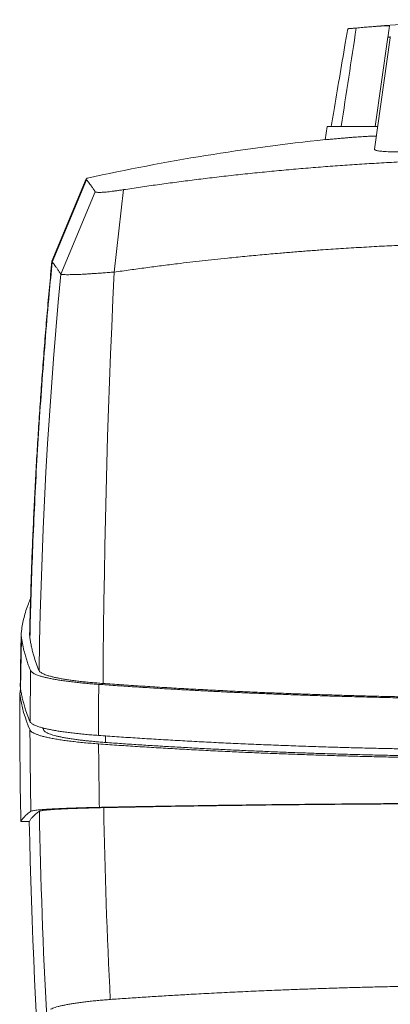
# Model space of a CAD drawing. Units: millimetres. Extents: x 89 to 999, y 68 to 771.
# Drawn here: x 875 to 919, y 417 to 533 of the extents above; entities that cross this region are included whole.
import ezdxf

# ---------------------------------------------------------------- set-up
doc = ezdxf.new("R2010")
doc.units = ezdxf.units.MM

msp = doc.modelspace()

# ---------------------------------------------------------------- linework, layer by layer
at = {"color": 7, "linetype": 'Continuous', "lineweight": 15}
for p, q in [((915.61, 532.25), (914.45, 532.14)), ((917.04, 517.82), (918.89, 531)), ((917.14, 520.52), (918.63, 531.09)), ((918.63, 531.09), (918.91, 531.11)), ((911.2, 518.94), (911.42, 520.52)), ((915.97, 520.52), (911.42, 520.52)), ((915.97, 520.52), (917.14, 520.52)), ((917.42, 520.52), (917.14, 520.52)), ((882.89, 514.3), (878.84, 504.55)), ((887.32, 513.03), (886.22, 503.26)), ((875.12, 453.86), (875.02, 453.29)), ((877.74, 449.27), (877.84, 449.03)), ((876.17, 438.17), (875.17, 438.17))]:
    msp.add_line(p, q, dxfattribs=at)
at = {"color": 8, "linetype": 'Continuous', "lineweight": 0}
for p, q in [((882.93, 514.21), (878.87, 504.46)), ((883.97, 512.78), (879.88, 503.03)), ((875.13, 453.88), (875.23, 459.92)), ((876.31, 456.06), (876.25, 450.02)), ((877.85, 449.25), (877.84, 449.03)), ((885.2, 448.32), (885.19, 447.54))]:
    msp.add_line(p, q, dxfattribs=at)
at = {"color": 8, "linetype": 'Continuous', "lineweight": 0, "flags": 128}
for points in [[(879.88, 503.03), (879.57, 499.69), (879.29, 496.34), (879.02, 492.99), (878.77, 489.64), (878.54, 486.29), (878.33, 482.93), (878.13, 479.58), (877.96, 476.22), (877.8, 472.86), (877.67, 469.51), (877.55, 466.15), (877.45, 462.79), (877.37, 459.43), (877.31, 456.07)], [(886.22, 503.26), (886.07, 500.02), (885.92, 496.78), (885.79, 493.54), (885.67, 490.29), (885.55, 487.05), (885.44, 483.8), (885.35, 480.55), (885.26, 477.3), (885.18, 474.05), (885.11, 470.8), (885.05, 467.55), (884.99, 464.29), (884.95, 461.04), (884.92, 457.79), (884.89, 454.53)], [(884.38, 454.43), (884.38, 453.67), (884.37, 452.91), (884.37, 452.16), (884.37, 451.4), (884.36, 450.65), (884.36, 449.89), (884.36, 449.13), (884.36, 448.38)]]:
    msp.add_lwpolyline(points, dxfattribs=at)
at = {"color": 7, "linetype": 'Continuous', "lineweight": 15}
for centre, radius, start, end in [((937.02, 283.17), 250, 84.8197, 94.6212), ((937.02, 270.29), 250, 95.9281, 102.4706), ((891.52, 455.69), 16.67, 188.2675, 203.5961), ((1576.02, 452.29), 701, 179.91826, 181.15397), ((1576.02, 452.29), 700, 181.15562, 193.4018)]:
    msp.add_arc(centre, radius, start, end, dxfattribs=at)
at = {"color": 8, "linetype": 'Continuous', "lineweight": 0}
for radius, start, end in [(699.79, 180.2681, 181.05642), (691.67, 180.40712, 181.03017), (691.16, 181.0334, 182.91846), (698.79, 181.05807, 183.05947)]:
    msp.add_arc((1576.02, 452.29), radius, start, end, dxfattribs=at)
at = {"color": 7, "linetype": 'Continuous', "lineweight": 15}
msp.add_ellipse((925.52, 528.03), major_axis=(0, 12.21), ratio=0.559984, start_param=1.31053, end_param=1.324902, dxfattribs=at)
for points, knots in [([(913.87, 532.09), (913.77, 531.52), (913.45, 529.56), (912.89, 526.29), (912.33, 523.01), (912.01, 521.11), (911.9, 520.52)], [0, 0, 0, 0, 0.148229, 0.507, 0.846834, 1, 1, 1, 1]), ([(913.87, 532.09), (913.87, 532.09), (913.87, 532.09), (913.88, 532.09), (913.92, 532.09), (913.98, 532.1), (914.05, 532.11), (914.15, 532.12), (914.26, 532.13), (914.42, 532.14), (914.62, 532.16), (914.79, 532.17), (914.88, 532.18)], [0, 0, 0, 0, 0.023218, 0.120271, 0.220194, 0.320117, 0.416374, 0.512632, 0.611642, 0.710654, 0.854257, 1, 1, 1, 1]), ([(918.82, 532.43), (918.81, 532.43), (918.81, 532.44), (918.76, 532.44), (918.67, 532.44), (918.55, 532.44), (918.39, 532.44), (918.19, 532.43), (917.96, 532.42), (917.71, 532.4), (917.42, 532.38), (917.09, 532.36), (916.73, 532.33), (916.36, 532.31), (916, 532.28), (915.65, 532.25), (915.28, 532.22), (915.01, 532.19), (914.88, 532.18)], [0, 0, 0, 0, 0.064518, 0.129086, 0.193604, 0.259996, 0.326441, 0.392833, 0.457354, 0.521926, 0.586448, 0.652845, 0.719296, 0.785693, 0.839043, 0.892393, 0.946196, 1, 1, 1, 1]), ([(918.63, 531.09), (918.64, 531.18), (918.67, 531.36), (918.7, 531.59), (918.73, 531.79), (918.75, 531.97), (918.77, 532.13), (918.79, 532.25), (918.81, 532.36), (918.81, 532.4), (918.82, 532.43)], [0, 0, 0, 0, 0.12494, 0.249881, 0.374845, 0.499809, 0.624845, 0.749881, 0.87494, 1, 1, 1, 1]), ([(917.26, 519.34), (917.25, 519.35), (917.24, 519.36), (917.15, 519.37), (917.01, 519.37), (916.82, 519.37), (916.59, 519.37), (916.33, 519.35), (916.03, 519.34), (915.69, 519.32), (915.32, 519.29), (914.91, 519.27), (914.47, 519.23), (914, 519.19), (913.5, 519.15), (912.97, 519.1), (912.4, 519.05), (911.81, 519), (911.41, 518.96), (911.2, 518.94)], [0, 0, 0, 0, 0.065316, 0.130833, 0.19635, 0.261666, 0.317973, 0.374472, 0.431037, 0.487537, 0.543844, 0.600103, 0.656553, 0.713068, 0.769518, 0.825777, 0.883828, 0.941949, 1, 1, 1, 1]), ([(932.46, 516.71), (931.66, 516.7), (930.06, 516.67), (927.67, 516.61), (925.28, 516.54), (922.89, 516.45), (920.52, 516.34), (918.17, 516.22), (915.84, 516.08), (913.53, 515.93), (911.22, 515.76), (908.9, 515.57), (906.59, 515.37), (904.29, 515.15), (902.02, 514.92), (899.76, 514.68), (897.57, 514.42), (895.44, 514.16), (893.37, 513.89), (891.33, 513.62), (889.31, 513.33), (887.99, 513.13), (887.32, 513.03)], [0, 0, 0, 0, 0.050505, 0.101007, 0.151534, 0.202312, 0.253262, 0.303248, 0.353207, 0.403162, 0.453138, 0.504224, 0.555229, 0.606179, 0.657101, 0.70802, 0.759158, 0.807412, 0.855601, 0.903748, 0.951873, 1, 1, 1, 1]), ([(924.23, 517.58), (924.03, 517.57), (923.63, 517.55), (923.03, 517.54), (922.45, 517.52), (921.86, 517.51), (921.26, 517.5), (920.66, 517.49), (920.09, 517.49), (919.56, 517.5), (919.08, 517.51), (918.64, 517.53), (918.24, 517.55), (917.9, 517.57), (917.62, 517.61), (917.39, 517.64), (917.21, 517.69), (917.1, 517.73), (917.05, 517.77), (917.04, 517.8), (917.04, 517.82)], [0, 0, 0, 0, 0.050698, 0.101531, 0.152363, 0.20306, 0.261679, 0.320508, 0.379336, 0.437954, 0.496437, 0.555129, 0.613822, 0.672304, 0.730719, 0.789342, 0.847966, 0.906381, 0.953191, 1, 1, 1, 1]), ([(882.91, 514.32), (882.94, 514.35), (882.98, 514.39), (883.03, 514.39), (883.04, 514.39)], [0, 0, 0, 0, 0.844707, 1, 1, 1, 1]), ([(882.93, 514.21), (882.91, 514.23), (882.87, 514.27), (882.9, 514.31), (882.91, 514.32)], [0, 0, 0, 0, 0.500004, 1, 1, 1, 1]), ([(883.97, 512.78), (883.89, 512.9), (883.73, 513.14), (883.52, 513.44), (883.34, 513.7), (883.17, 513.92), (883.03, 514.09), (882.96, 514.17), (882.93, 514.21)], [0, 0, 0, 0, 0.166986, 0.333837, 0.500559, 0.667157, 0.833636, 1, 1, 1, 1]), ([(887.32, 513.03), (887.16, 513), (886.85, 512.95), (886.4, 512.89), (885.99, 512.84), (885.6, 512.79), (885.25, 512.75), (884.94, 512.73), (884.67, 512.71), (884.44, 512.7), (884.25, 512.71), (884.11, 512.72), (884.01, 512.74), (883.98, 512.77), (883.97, 512.78)], [0, 0, 0, 0, 0.084295, 0.167973, 0.251619, 0.335562, 0.419295, 0.502527, 0.585971, 0.668912, 0.751993, 0.834779, 0.917233, 1, 1, 1, 1]), ([(886.22, 503.26), (886.84, 503.35), (888.08, 503.53), (889.95, 503.78), (891.82, 504.02), (893.56, 504.24), (895.16, 504.43), (896.62, 504.6), (898.11, 504.76), (899.79, 504.94), (901.68, 505.13), (903.74, 505.32), (905.39, 505.47), (906.62, 505.57), (907.42, 505.64), (908.23, 505.7), (909.04, 505.77), (909.85, 505.83), (911.19, 505.92), (913.06, 506.05), (915.48, 506.2), (917.9, 506.34), (920.32, 506.45), (922.72, 506.55), (925.12, 506.64), (927.52, 506.71), (929.92, 506.76), (931.52, 506.78), (932.32, 506.8)], [0, 0, 0, 0, 0.044436, 0.088351, 0.131746, 0.174622, 0.207947, 0.240953, 0.273641, 0.307979, 0.353517, 0.398699, 0.443527, 0.461041, 0.478501, 0.495907, 0.513259, 0.530557, 0.547801, 0.599134, 0.650211, 0.701034, 0.751607, 0.801932, 0.851421, 0.901026, 0.950552, 1, 1, 1, 1]), ([(878.84, 504.53), (878.79, 504.02), (878.64, 502.48), (878.4, 499.92), (878.14, 496.86), (877.89, 493.79), (877.66, 490.72), (877.44, 487.65), (877.24, 484.58), (877.05, 481.51), (876.88, 478.44), (876.72, 475.36), (876.59, 472.29), (876.46, 469.22), (876.36, 466.14), (876.27, 463.22), (876.22, 461.31), (876.2, 460.43)], [0, 0, 0, 0, 0.035215, 0.104821, 0.174409, 0.244076, 0.313732, 0.383376, 0.453011, 0.52264, 0.592263, 0.661882, 0.731499, 0.801116, 0.870733, 0.940354, 1, 1, 1, 1]), ([(878.84, 504.53), (878.84, 504.53), (878.83, 504.5), (878.85, 504.48), (878.87, 504.46)], [0, 0, 0, 0, 0.279101, 1, 1, 1, 1]), ([(878.87, 504.46), (878.91, 504.42), (878.98, 504.34), (879.11, 504.17), (879.27, 503.95), (879.45, 503.69), (879.65, 503.39), (879.8, 503.15), (879.88, 503.03)], [0, 0, 0, 0, 0.166669, 0.333336, 0.500002, 0.666668, 0.833334, 1, 1, 1, 1]), ([(879.88, 503.03), (879.9, 503.02), (879.93, 503.01), (880.05, 502.99), (880.21, 502.97), (880.42, 502.96), (880.67, 502.96), (880.98, 502.96), (881.33, 502.97), (881.69, 502.98), (882.07, 502.99), (882.43, 503.01), (882.83, 503.03), (883.25, 503.06), (883.73, 503.09), (884.27, 503.12), (884.88, 503.16), (885.53, 503.21), (885.98, 503.25), (886.22, 503.26)], [0, 0, 0, 0, 0.062822, 0.12542, 0.187794, 0.249945, 0.312275, 0.374822, 0.437584, 0.500563, 0.549967, 0.599709, 0.649788, 0.700204, 0.750957, 0.811584, 0.873301, 0.936107, 1, 1, 1, 1]), ([(875.23, 460.76), (875.27, 461.03), (875.35, 461.56), (875.53, 462.36), (875.76, 463.16), (876.02, 463.91), (876.22, 464.38), (876.31, 464.6)], [0, 0, 0, 0, 0.208364, 0.416728, 0.625141, 0.833553, 1, 1, 1, 1]), ([(875.23, 460.76), (875.21, 460.62), (875.19, 460.34), (875.22, 460.06), (875.23, 459.92)], [0, 0, 0, 0, 0.499928, 1, 1, 1, 1]), ([(875.2, 460.43), (875.18, 459.62), (875.14, 457.79), (875.11, 455.77), (875.1, 454.57), (875.09, 454.39)], [0, 0, 0, 0, 0.402302, 0.9116386, 1, 1, 1, 1]), ([(876.31, 456.06), (876.24, 456.24), (876.09, 456.6), (875.9, 457.14), (875.73, 457.68), (875.55, 458.33), (875.37, 459.07), (875.28, 459.64), (875.23, 459.92)], [0, 0, 0, 0, 0.140031, 0.280065, 0.420096, 0.560131, 0.78006, 1, 1, 1, 1]), ([(876.23, 459.92), (876.21, 460.06), (876.19, 460.23), (876.2, 460.4), (876.21, 460.43)], [0, 0, 0, 0, 0.818352, 1, 1, 1, 1]), ([(876.23, 459.92), (876.26, 459.75), (876.32, 459.4), (876.42, 458.86), (876.55, 458.33), (876.73, 457.68), (876.97, 456.93), (877.19, 456.36), (877.31, 456.07)], [0, 0, 0, 0, 0.136892, 0.273787, 0.413725, 0.553666, 0.776827, 1, 1, 1, 1]), ([(876.31, 456.06), (876.33, 456.03), (876.36, 455.96), (876.48, 455.85), (876.64, 455.74), (876.86, 455.63), (877.13, 455.52), (877.45, 455.42), (877.82, 455.31), (878.24, 455.21), (878.7, 455.11), (879.21, 455.01), (879.77, 454.92), (880.36, 454.83), (881, 454.75), (881.65, 454.67), (882.31, 454.6), (882.97, 454.54), (883.66, 454.48), (884.14, 454.44), (884.38, 454.43)], [0, 0, 0, 0, 0.052401, 0.104803, 0.162041, 0.219461, 0.276973, 0.334484, 0.391903, 0.44914, 0.506284, 0.56361, 0.621028, 0.678446, 0.73577, 0.792912, 0.84465, 0.896456, 0.948262, 1, 1, 1, 1]), ([(884.89, 454.53), (884.65, 454.55), (884.17, 454.59), (883.48, 454.65), (882.81, 454.71), (882.17, 454.78), (881.56, 454.86), (880.98, 454.93), (880.44, 455.02), (879.94, 455.1), (879.48, 455.19), (879.05, 455.28), (878.66, 455.38), (878.33, 455.48), (878.05, 455.57), (877.82, 455.67), (877.62, 455.77), (877.47, 455.87), (877.36, 455.97), (877.33, 456.04), (877.31, 456.07)], [0, 0, 0, 0, 0.055103, 0.110247, 0.16535, 0.222009, 0.278713, 0.335373, 0.391332, 0.447334, 0.503294, 0.560862, 0.618477, 0.676046, 0.729341, 0.782673, 0.835968, 0.890632, 0.945336, 1, 1, 1, 1]), ([(875.13, 453.88), (875.11, 454.02), (875.09, 454.19), (875.1, 454.36), (875.1, 454.39)], [0, 0, 0, 0, 0.818286, 1, 1, 1, 1]), ([(875.13, 453.88), (875.16, 453.7), (875.22, 453.35), (875.33, 452.81), (875.47, 452.28), (875.65, 451.63), (875.9, 450.88), (876.13, 450.3), (876.25, 450.02)], [0, 0, 0, 0, 0.136987, 0.273977, 0.41399, 0.554005, 0.776997, 1, 1, 1, 1]), ([(884.38, 454.43), (885.04, 454.38), (886.35, 454.29), (888.35, 454.15), (890.38, 454.02), (892.42, 453.9), (894.38, 453.79), (896.25, 453.69), (898.01, 453.6), (899.78, 453.51), (901.56, 453.43), (903.33, 453.36), (905.28, 453.28), (907.41, 453.19), (909.72, 453.11), (912.04, 453.04), (914.37, 452.97), (916.76, 452.91), (919.21, 452.85), (921.72, 452.8), (924.24, 452.76), (926.78, 452.73), (929.33, 452.7), (931.89, 452.68), (934.46, 452.67), (936.93, 452.67), (939.31, 452.67), (941.59, 452.68), (943.87, 452.69), (946.14, 452.71), (948.29, 452.74), (950.32, 452.77), (952.22, 452.8), (954.1, 452.84), (955.97, 452.88), (957.82, 452.92), (959.83, 452.98), (962, 453.04), (964.32, 453.11), (966.63, 453.19), (968.92, 453.28), (971.24, 453.38), (973.58, 453.48), (975.95, 453.59), (978.29, 453.71), (980.61, 453.84), (982.91, 453.98), (985.19, 454.12), (987.45, 454.27), (988.92, 454.37), (989.66, 454.43)], [0, 0, 0, 0, 0.020642, 0.041292, 0.061944, 0.082593, 0.103236, 0.120573, 0.137913, 0.155251, 0.172324, 0.189399, 0.206473, 0.228171, 0.249879, 0.27159, 0.293298, 0.314997, 0.338004, 0.361019, 0.384034, 0.407042, 0.430277, 0.45352, 0.476763, 0.499998, 0.520655, 0.541319, 0.561986, 0.58265, 0.603307, 0.620658, 0.63801, 0.655362, 0.672446, 0.689531, 0.706615, 0.728337, 0.750067, 0.7718, 0.79353, 0.815252, 0.838229, 0.861213, 0.884197, 0.907175, 0.930378, 0.953587, 0.976797, 1, 1, 1, 1]), ([(989.16, 454.53), (988.51, 454.49), (987.21, 454.39), (985.22, 454.26), (983.22, 454.13), (981.19, 454.01), (979.25, 453.9), (977.41, 453.8), (975.66, 453.71), (973.9, 453.63), (972.15, 453.55), (970.39, 453.47), (968.46, 453.39), (966.35, 453.31), (964.07, 453.23), (961.77, 453.16), (959.46, 453.09), (957.09, 453.03), (954.66, 452.98), (952.18, 452.93), (949.68, 452.88), (947.17, 452.85), (944.65, 452.82), (942.11, 452.8), (939.57, 452.79), (937.12, 452.79), (934.76, 452.79), (932.5, 452.8), (930.25, 452.82), (927.99, 452.84), (925.86, 452.86), (923.86, 452.89), (921.98, 452.92), (920.11, 452.96), (918.26, 453), (916.43, 453.04), (914.43, 453.1), (912.29, 453.16), (909.99, 453.23), (907.7, 453.31), (905.43, 453.4), (903.13, 453.49), (900.82, 453.6), (898.48, 453.71), (896.16, 453.83), (893.86, 453.95), (891.58, 454.09), (889.32, 454.23), (887.08, 454.38), (885.62, 454.48), (884.89, 454.53)], [0, 0, 0, 0, 0.020642, 0.041291, 0.061943, 0.082592, 0.103234, 0.120572, 0.137911, 0.155248, 0.172322, 0.189396, 0.20647, 0.228168, 0.249876, 0.271586, 0.293294, 0.314992, 0.338001, 0.361017, 0.384033, 0.407041, 0.430278, 0.453522, 0.476765, 0.500002, 0.520658, 0.541322, 0.561988, 0.582652, 0.603308, 0.620659, 0.638011, 0.655362, 0.672445, 0.689531, 0.706614, 0.728335, 0.750065, 0.771797, 0.793527, 0.815248, 0.838226, 0.86121, 0.884195, 0.907173, 0.930376, 0.953586, 0.976797, 1, 1, 1, 1]), ([(884.36, 448.38), (884.1, 448.4), (883.58, 448.43), (882.83, 448.5), (882.11, 448.57), (881.41, 448.65), (880.74, 448.73), (880.12, 448.81), (879.55, 448.9), (879.02, 448.99), (878.52, 449.09), (878.07, 449.19), (877.66, 449.29), (877.31, 449.39), (877.02, 449.5), (876.78, 449.6), (876.58, 449.7), (876.42, 449.8), (876.3, 449.91), (876.26, 449.98), (876.25, 450.02)], [0, 0, 0, 0, 0.055965, 0.111973, 0.167938, 0.225534, 0.283176, 0.340773, 0.396775, 0.45282, 0.508822, 0.566434, 0.624093, 0.681706, 0.734095, 0.786518, 0.838907, 0.892592, 0.946315, 1, 1, 1, 1]), ([(876.24, 449.02), (876.27, 448.98), (876.32, 448.89), (876.47, 448.77), (876.68, 448.65), (876.95, 448.53), (877.28, 448.41), (877.66, 448.29), (878.1, 448.18), (878.59, 448.08), (879.14, 447.97), (879.75, 447.87), (880.41, 447.77), (881.11, 447.68), (881.86, 447.6), (882.66, 447.52), (883.49, 447.44), (884.08, 447.4), (884.37, 447.38)], [0, 0, 0, 0, 0.062661, 0.125438, 0.18822, 0.250897, 0.313401, 0.374729, 0.436141, 0.497787, 0.559719, 0.622839, 0.685536, 0.748112, 0.81095, 0.873991, 0.937064, 1, 1, 1, 1]), ([(877.84, 449.03), (877.86, 448.99), (877.9, 448.93), (878.02, 448.82), (878.18, 448.72), (878.39, 448.62), (878.65, 448.52), (878.95, 448.42), (879.3, 448.33), (879.68, 448.24), (880.11, 448.15), (880.58, 448.06), (881.1, 447.98), (881.64, 447.9), (882.18, 447.83), (882.72, 447.77), (883.3, 447.71), (883.9, 447.65), (884.53, 447.59), (884.97, 447.56), (885.19, 447.54)], [0, 0, 0, 0, 0.0568316, 0.1137083, 0.1705425, 0.2290272, 0.2875588, 0.3460409, 0.4026995, 0.4594036, 0.5160638, 0.5743857, 0.6327533, 0.6910709, 0.7419463, 0.792855, 0.8437325, 0.8958114, 0.9479237, 1, 1, 1, 1]), ([(884.36, 448.38), (885.08, 448.33), (886.51, 448.22), (888.7, 448.08), (890.91, 447.94), (893.16, 447.81), (895.42, 447.68), (897.71, 447.56), (900.03, 447.45), (901.61, 447.38), (903.2, 447.31), (904.79, 447.25), (907.14, 447.16), (909.51, 447.07), (911.8, 447), (914.02, 446.93), (916.16, 446.88), (918.31, 446.83), (920.47, 446.78), (921.91, 446.75), (922.64, 446.74)], [0, 0, 0, 0, 0.060977, 0.1219717, 0.1829663, 0.2439433, 0.3049206, 0.3659155, 0.4269104, 0.4878877, 0.4901786, 0.5505837, 0.6110059, 0.6714281, 0.731833, 0.7854544, 0.8390938, 0.8927393, 0.9463787, 1, 1, 1, 1]), ([(884.37, 447.38), (885.09, 447.33), (886.52, 447.22), (888.7, 447.08), (890.9, 446.94), (893.12, 446.81), (895.37, 446.69), (897.63, 446.57), (899.85, 446.46), (902.02, 446.36), (904.15, 446.27), (906.3, 446.19), (908.47, 446.11), (910.65, 446.04), (912.85, 445.97), (915.07, 445.91), (917.3, 445.85), (919.54, 445.8), (921.8, 445.76), (924.05, 445.72), (926.27, 445.69), (928.45, 445.66), (930.59, 445.64), (932.74, 445.63), (934.88, 445.62), (936.31, 445.62), (937.02, 445.62)], [0, 0, 0, 0, 0.044934, 0.089867, 0.134699, 0.179375, 0.223935, 0.268433, 0.312909, 0.353685, 0.394489, 0.435343, 0.476268, 0.517288, 0.558402, 0.599591, 0.64083, 0.682098, 0.723372, 0.76463, 0.80586, 0.844713, 0.883549, 0.922373, 0.961189, 1, 1, 1, 1]), ([(885.19, 447.54), (885.82, 447.5), (887.08, 447.41), (889, 447.28), (890.94, 447.16), (892.91, 447.04), (894.9, 446.93), (896.88, 446.82), (898.86, 446.72), (900.82, 446.63), (902.8, 446.54), (904.81, 446.45), (906.83, 446.37), (908.86, 446.3), (910.91, 446.23), (913.07, 446.16), (915.32, 446.1), (917.68, 446.04), (920.06, 445.99), (922.44, 445.94), (924.84, 445.9), (927.26, 445.87), (929.69, 445.84), (932.13, 445.83), (934.58, 445.82), (936.21, 445.81), (937.02, 445.81)], [0, 0, 0, 0, 0.040223, 0.08045, 0.120673, 0.161062, 0.201457, 0.241847, 0.280686, 0.319533, 0.358379, 0.397218, 0.436327, 0.475445, 0.514564, 0.553673, 0.597975, 0.642296, 0.686623, 0.730943, 0.775245, 0.820182, 0.86514, 0.910104, 0.955062, 1, 1, 1, 1]), ([(876.36, 439.39), (876.38, 439.4), (876.43, 439.43), (876.58, 439.46), (876.78, 439.5), (877.04, 439.53), (877.35, 439.56), (877.69, 439.59), (878.08, 439.62), (878.52, 439.65), (879, 439.67), (879.52, 439.7), (880.09, 439.73), (880.7, 439.75), (881.35, 439.77), (882.03, 439.8), (882.75, 439.82), (883.4, 439.83), (883.98, 439.85), (884.3, 439.85), (884.47, 439.86)], [0, 0, 0, 0, 0.062279, 0.124676, 0.187076, 0.249358, 0.30574, 0.362297, 0.418945, 0.475597, 0.532161, 0.588548, 0.645237, 0.702103, 0.759062, 0.816023, 0.872896, 0.929589, 0.964795, 1, 1, 1, 1]), ([(877.35, 439.39), (877.38, 439.4), (877.43, 439.42), (877.59, 439.46), (877.8, 439.49), (878.05, 439.52), (878.34, 439.55), (878.67, 439.58), (879.05, 439.61), (879.47, 439.64), (879.94, 439.66), (880.44, 439.69), (880.98, 439.71), (881.57, 439.73), (882.18, 439.75), (882.83, 439.77), (883.52, 439.79), (884.23, 439.81), (884.73, 439.82), (884.98, 439.83)], [0, 0, 0, 0, 0.0673513, 0.1347773, 0.2021285, 0.2589398, 0.3159304, 0.3730122, 0.4300939, 0.4870843, 0.5438954, 0.6006761, 0.657636, 0.7146872, 0.7717382, 0.828698, 0.8854786, 0.9427393, 1, 1, 1, 1]), ([(884.47, 439.86), (885.14, 439.87), (886.48, 439.9), (888.52, 439.94), (890.6, 439.97), (892.69, 440.01), (894.82, 440.04), (896.96, 440.07), (899.12, 440.11), (901.29, 440.13), (903.49, 440.16), (905.7, 440.19), (907.94, 440.21), (910.16, 440.23), (912.36, 440.25), (914.54, 440.27), (916.73, 440.29), (918.93, 440.3), (921.15, 440.31), (923.37, 440.32), (925.59, 440.33), (927.83, 440.34), (930.11, 440.35), (932.41, 440.35), (934.72, 440.36), (936.25, 440.36), (937.02, 440.36)], [0, 0, 0, 0, 0.042198, 0.084402, 0.1266, 0.16899, 0.211386, 0.253777, 0.295975, 0.338178, 0.380377, 0.422767, 0.465164, 0.507555, 0.548174, 0.588802, 0.629431, 0.67005, 0.710862, 0.751674, 0.792111, 0.832547, 0.874405, 0.916274, 0.958142, 1, 1, 1, 1]), ([(884.98, 439.83), (885.59, 439.84), (886.82, 439.86), (888.68, 439.9), (890.57, 439.93), (892.48, 439.97), (894.41, 440), (896.37, 440.03), (898.34, 440.06), (900.35, 440.08), (902.38, 440.11), (904.45, 440.14), (906.53, 440.16), (908.63, 440.18), (910.74, 440.2), (912.88, 440.22), (915.03, 440.24), (917.27, 440.25), (919.62, 440.27), (922.08, 440.28), (924.54, 440.3), (927.02, 440.3), (929.51, 440.31), (932.01, 440.32), (934.52, 440.32), (936.19, 440.32), (937.02, 440.32)], [0, 0, 0, 0, 0.038934, 0.077877, 0.116819, 0.155753, 0.194956, 0.234167, 0.273379, 0.312582, 0.352632, 0.392692, 0.432751, 0.472802, 0.513145, 0.553497, 0.59385, 0.634193, 0.679697, 0.725214, 0.770731, 0.816235, 0.862169, 0.908117, 0.954065, 1, 1, 1, 1]), ([(875.17, 438.17), (875.19, 438.22), (875.24, 438.33), (875.35, 438.48), (875.47, 438.63), (875.61, 438.78), (875.76, 438.93), (875.94, 439.09), (876.14, 439.24), (876.28, 439.34), (876.36, 439.39)], [0, 0, 0, 0, 0.124976, 0.249953, 0.374938, 0.499924, 0.624938, 0.749953, 0.874976, 1, 1, 1, 1]), ([(876.17, 438.17), (876.19, 438.22), (876.24, 438.33), (876.35, 438.48), (876.47, 438.63), (876.61, 438.78), (876.76, 438.93), (876.94, 439.08), (877.14, 439.24), (877.28, 439.34), (877.35, 439.39)], [0, 0, 0, 0, 0.124976, 0.249953, 0.374938, 0.499924, 0.624938, 0.749953, 0.874976, 1, 1, 1, 1]), ([(937.02, 418.84), (936.14, 418.84), (934.36, 418.84), (931.7, 418.82), (929.04, 418.8), (926.39, 418.77), (923.74, 418.72), (921.31, 418.68), (919.1, 418.63), (917.09, 418.58), (915.09, 418.53), (913.1, 418.47), (911.12, 418.41), (909.14, 418.34), (907.17, 418.27), (905.02, 418.18), (902.7, 418.08), (900.21, 417.97), (897.74, 417.84), (895.46, 417.72), (893.35, 417.6), (891.42, 417.48), (889.51, 417.36), (887.62, 417.23), (886.38, 417.15), (885.76, 417.1)], [0, 0, 0, 0, 0.0494747, 0.098983, 0.1485081, 0.1980331, 0.2475412, 0.2970158, 0.3349653, 0.3729223, 0.4108793, 0.4488287, 0.4870237, 0.5252264, 0.5634291, 0.601624, 0.651137, 0.7006668, 0.7501966, 0.7997096, 0.8397587, 0.8798213, 0.9198883, 0.9599508, 1, 1, 1, 1]), ([(885.76, 417.1), (885.53, 417.08), (885.06, 417.05), (884.38, 416.99), (883.7, 416.92), (883.05, 416.85), (882.44, 416.78), (881.86, 416.7), (881.32, 416.62), (880.82, 416.53), (880.36, 416.44), (879.94, 416.35), (879.56, 416.26), (879.22, 416.16), (878.93, 416.06), (878.77, 415.99), (878.69, 415.95)], [0, 0, 0, 0, 0.065887, 0.137249, 0.208835, 0.280534, 0.352235, 0.423823, 0.495186, 0.566711, 0.638458, 0.710319, 0.782181, 0.853931, 0.925459, 1, 1, 1, 1])]:
    msp.add_open_spline(points, degree=3, knots=knots, dxfattribs=at)
at = {"color": 8, "linetype": 'Continuous', "lineweight": 0}
for points, knots in [([(914.88, 532.18), (914.59, 530.24), (913.99, 526.35), (913.4, 522.46), (913.1, 520.52)], [0, 0, 0, 0, 0.499994, 1, 1, 1, 1]), ([(876.23, 459.92), (876.27, 461.62), (876.36, 465.03), (876.54, 470.13), (876.76, 475.23), (877.02, 480.33), (877.33, 485.43), (877.68, 490.52), (878.08, 495.62), (878.47, 500.26), (878.75, 503.21), (878.87, 504.46)], [0, 0, 0, 0, 0.114381, 0.228761, 0.343175, 0.457589, 0.572102, 0.686615, 0.801162, 0.915708, 1, 1, 1, 1])]:
    msp.add_open_spline(points, degree=3, knots=knots, dxfattribs=at)

doc.saveas('drawing.dxf')
